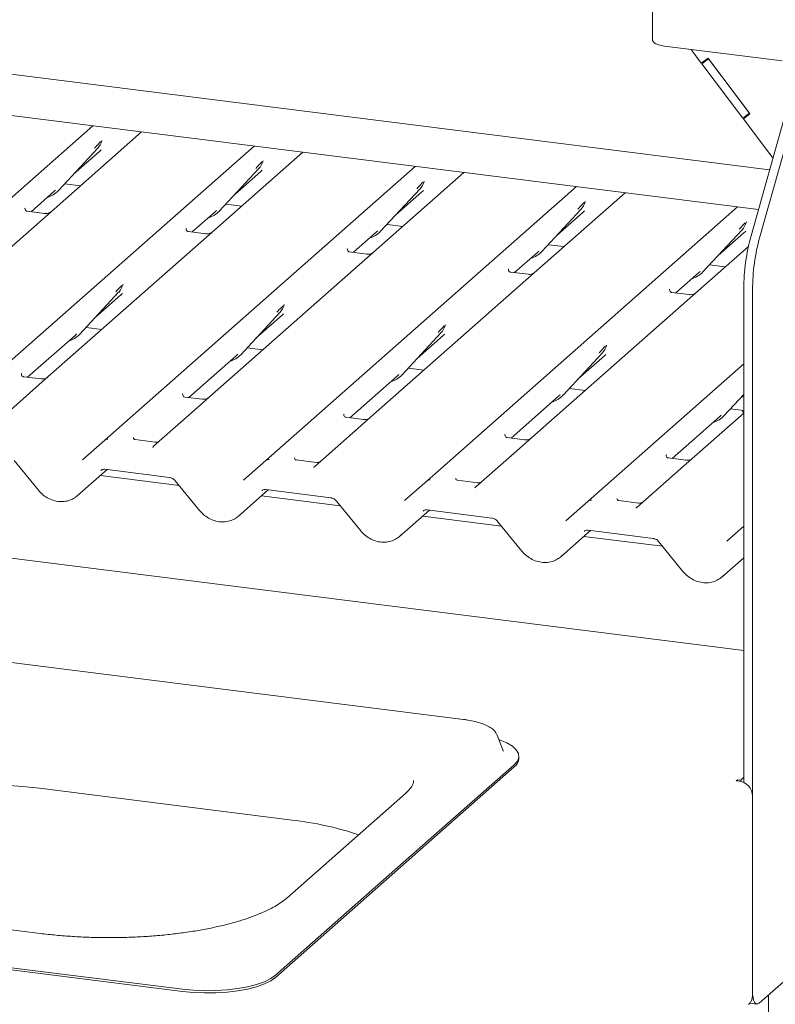
# Paper-space layout 'GNGB+Etagere' of a CAD drawing. Units: millimetres. Extents: x 5 to 415, y 5 to 292.
# Drawn here: x 329 to 342, y 179 to 196 of the extents above; entities that cross this region are included whole.
import ezdxf

# ---------------------------------------------------------------- set-up
doc = ezdxf.new("R2010")
doc.units = ezdxf.units.MM
doc.layers.add('SLD-0', color=179, linetype='Continuous')

psp = doc.layouts.new('GNGB+Etagere')

# ---------------------------------------------------------------- linework, layer by layer
at = {"layer": 'SLD-0', "color": 179, "linetype": 'Continuous', "lineweight": 18}
for p, q in [((339.757, 200.188), (339.757, 196.04)), ((341.577, 193.129), (317.877, 196.115)), ((322.919, 196.187), (341.769, 193.812)), ((339.757, 196.04), (339.758, 196.036)), ((339.758, 196.036), (339.766, 196.016)), ((339.766, 196.016), (339.786, 195.996)), ((339.786, 195.996), (339.817, 195.978)), ((339.817, 195.978), (339.858, 195.962)), ((339.858, 195.962), (339.908, 195.949)), ((339.908, 195.949), (339.964, 195.94)), ((339.964, 195.94), (341.985, 195.685)), ((340.42, 195.883), (340.596, 195.648)), ((340.711, 195.731), (340.596, 195.648)), ((340.714, 195.726), (340.685, 195.705)), ((340.711, 195.731), (341.432, 194.773)), ((340.721, 195.718), (340.606, 195.635)), ((340.606, 195.635), (340.685, 195.705)), ((341.308, 194.703), (340.606, 195.635)), ((340.685, 195.705), (340.682, 195.71)), ((341.423, 194.786), (340.721, 195.718)), ((341.45, 192.679), (342.116, 195.043)), ((341.6, 192.66), (342.266, 195.025)), ((341.423, 194.786), (341.308, 194.703)), ((341.432, 194.773), (341.318, 194.691)), ((341.318, 194.691), (341.391, 194.755)), ((341.427, 194.781), (341.391, 194.755)), ((341.397, 194.76), (341.394, 194.765)), ((324.809, 189.867), (330.142, 194.57)), ((341.318, 194.691), (341.779, 194.079)), ((330.98, 194.465), (329.275, 192.961)), ((327.578, 189.518), (332.911, 194.221)), ((330.293, 194.306), (330.297, 194.316)), ((329.549, 193.455), (330.221, 194.178)), ((329.811, 193.737), (330.259, 194.132)), ((330.221, 194.178), (330.22, 194.177)), ((333.749, 194.116), (332.044, 192.613)), ((330.347, 189.169), (335.68, 193.872)), ((333.06, 193.952), (333.066, 193.967)), ((332.318, 193.106), (332.989, 193.829)), ((332.58, 193.388), (333.027, 193.783)), ((332.989, 193.829), (332.989, 193.828)), ((336.517, 193.767), (334.813, 192.264)), ((329.659, 193.574), (329.931, 193.54)), ((333.116, 188.82), (338.449, 193.524)), ((335.829, 193.604), (335.835, 193.618)), ((329.081, 193.093), (329.472, 193.438)), ((329.472, 193.438), (329.499, 193.464)), ((329.549, 193.455), (329.548, 193.455)), ((335.086, 192.758), (335.758, 193.48)), ((335.348, 193.039), (335.796, 193.434)), ((335.758, 193.48), (335.758, 193.48)), ((339.286, 193.418), (337.582, 191.915)), ((332.428, 193.225), (332.7, 193.191)), ((338.597, 193.255), (338.603, 193.269)), ((328.979, 193.156), (328.975, 193.151)), ((329.313, 193.064), (329.014, 193.102)), ((331.85, 192.745), (332.241, 193.09)), ((332.241, 193.09), (332.267, 193.115)), ((332.318, 193.106), (332.317, 193.106)), ((335.884, 188.471), (341.217, 193.175)), ((337.855, 192.409), (338.527, 193.131)), ((338.117, 192.691), (338.565, 193.085)), ((338.527, 193.131), (338.527, 193.131)), ((329.275, 192.961), (326.607, 190.609)), ((335.197, 192.876), (335.469, 192.842)), ((341.366, 192.906), (341.372, 192.92)), ((331.748, 192.807), (331.743, 192.802)), ((332.082, 192.715), (331.783, 192.753)), ((334.619, 192.396), (335.01, 192.741)), ((335.01, 192.741), (335.036, 192.766)), ((335.086, 192.758), (335.086, 192.757)), ((340.624, 192.06), (341.296, 192.782)), ((340.886, 192.342), (341.334, 192.737)), ((341.296, 192.782), (341.295, 192.782)), ((332.044, 192.613), (329.376, 190.26)), ((337.966, 192.527), (338.237, 192.493)), ((334.517, 192.458), (334.512, 192.453)), ((334.851, 192.366), (334.552, 192.404)), ((337.387, 192.047), (337.779, 192.392)), ((337.779, 192.392), (337.805, 192.418)), ((337.855, 192.409), (337.855, 192.408)), ((341.405, 192.496), (340.351, 191.566)), ((341.326, 185.554), (288.574, 192.2)), ((334.813, 192.264), (332.145, 189.911)), ((340.734, 192.179), (341.006, 192.144)), ((337.286, 192.109), (337.281, 192.104)), ((337.62, 192.018), (337.321, 192.055)), ((340.156, 191.698), (340.547, 192.043)), ((340.547, 192.043), (340.574, 192.069)), ((340.624, 192.06), (340.624, 192.059)), ((330.656, 191.832), (330.662, 191.847)), ((337.582, 191.915), (334.914, 189.562)), ((329.913, 190.986), (330.585, 191.709)), ((330.175, 191.268), (330.623, 191.663)), ((330.585, 191.709), (330.585, 191.708)), ((340.054, 191.76), (340.05, 191.756)), ((340.389, 191.669), (340.09, 191.706)), ((341.326, 191.769), (341.326, 183.287)), ((341.475, 191.751), (341.475, 179.699)), ((333.425, 191.483), (333.43, 191.498)), ((340.351, 191.566), (337.683, 189.213)), ((332.682, 190.637), (333.354, 191.36)), ((333.354, 191.36), (333.354, 191.359)), ((332.944, 190.919), (333.392, 191.314)), ((329.837, 190.969), (329.863, 190.995)), ((329.913, 190.986), (329.913, 190.986)), ((330.024, 191.105), (330.296, 191.071)), ((335.451, 190.288), (336.123, 191.011)), ((336.123, 191.011), (336.122, 191.01)), ((336.193, 191.134), (336.199, 191.149)), ((329.021, 190.25), (329.837, 190.969)), ((335.713, 190.57), (336.161, 190.965)), ((332.606, 190.62), (332.632, 190.646)), ((332.793, 190.756), (333.064, 190.722)), ((338.22, 189.94), (338.892, 190.662)), ((338.892, 190.662), (338.891, 190.662)), ((338.962, 190.786), (338.968, 190.8)), ((331.79, 189.901), (332.606, 190.62)), ((332.682, 190.637), (332.682, 190.637)), ((338.482, 190.221), (338.93, 190.616)), ((338.653, 188.123), (341.326, 190.48)), ((328.915, 190.308), (328.92, 190.312)), ((335.561, 190.407), (335.833, 190.373)), ((329.254, 190.221), (328.955, 190.259)), ((329.376, 190.26), (329.216, 190.118)), ((334.559, 189.552), (335.374, 190.272)), ((335.374, 190.272), (335.401, 190.297)), ((335.451, 190.288), (335.451, 190.288)), ((329.216, 190.118), (328.415, 189.412)), ((338.33, 190.058), (338.602, 190.024)), ((331.684, 189.959), (331.688, 189.964)), ((332.023, 189.872), (331.724, 189.91)), ((332.145, 189.911), (331.985, 189.769)), ((337.328, 189.204), (338.143, 189.923)), ((338.143, 189.923), (338.17, 189.949)), ((338.22, 189.94), (338.219, 189.939)), ((340.989, 189.591), (341.326, 189.953)), ((341.251, 189.873), (341.326, 189.939)), ((331.985, 189.769), (331.184, 189.064)), ((341.326, 189.635), (340.291, 188.723)), ((341.099, 189.709), (341.326, 189.681)), ((334.453, 189.61), (334.457, 189.615)), ((334.791, 189.523), (334.493, 189.561)), ((334.914, 189.562), (334.753, 189.421)), ((340.097, 188.855), (340.912, 189.574)), ((340.912, 189.574), (340.939, 189.6)), ((340.989, 189.591), (340.988, 189.59)), ((334.753, 189.421), (333.953, 188.715)), ((329.961, 188.829), (330.346, 189.169)), ((330.346, 189.169), (330.347, 189.169)), ((331.212, 189.135), (330.869, 189.178)), ((337.221, 189.261), (337.226, 189.266)), ((337.56, 189.174), (337.261, 189.212)), ((337.683, 189.213), (337.522, 189.072)), ((331.177, 189.056), (331.182, 189.062)), ((331.182, 189.062), (331.183, 189.062)), ((337.522, 189.072), (336.722, 188.366)), ((328.789, 188.819), (329.205, 188.309)), ((332.73, 188.48), (333.115, 188.82)), ((333.115, 188.82), (333.116, 188.82)), ((333.98, 188.786), (333.638, 188.829)), ((339.99, 188.912), (339.995, 188.917)), ((340.329, 188.826), (340.03, 188.863)), ((329.874, 188.212), (330.386, 188.663)), ((330.346, 188.668), (331.461, 188.527)), ((330.346, 188.668), (330.347, 188.667)), ((333.946, 188.707), (333.951, 188.713)), ((333.951, 188.713), (333.952, 188.713)), ((340.291, 188.723), (339.491, 188.017)), ((331.623, 188.391), (330.271, 188.561)), ((331.558, 188.471), (331.974, 187.96)), ((335.498, 188.131), (335.884, 188.471)), ((335.884, 188.471), (335.884, 188.471)), ((336.749, 188.437), (336.407, 188.48)), ((332.643, 187.863), (333.154, 188.314)), ((333.115, 188.319), (334.23, 188.178)), ((333.115, 188.319), (333.116, 188.319)), ((336.714, 188.358), (336.72, 188.364)), ((336.72, 188.364), (336.72, 188.365)), ((334.392, 188.042), (333.04, 188.213)), ((334.327, 188.122), (334.743, 187.612)), ((338.267, 187.782), (338.653, 188.122)), ((338.653, 188.122), (338.653, 188.123)), ((339.518, 188.088), (339.176, 188.131)), ((335.412, 187.514), (335.923, 187.965)), ((335.883, 187.97), (336.999, 187.829)), ((335.883, 187.97), (335.885, 187.97)), ((339.483, 188.009), (339.489, 188.015)), ((339.489, 188.015), (339.489, 188.016)), ((337.16, 187.693), (335.809, 187.864)), ((337.096, 187.773), (337.511, 187.263)), ((338.181, 187.165), (338.692, 187.616)), ((338.652, 187.621), (339.767, 187.481)), ((338.652, 187.621), (338.653, 187.621)), ((341.036, 187.433), (341.326, 187.689)), ((339.929, 187.345), (338.577, 187.515)), ((339.864, 187.424), (340.28, 186.914)), ((340.95, 186.816), (341.326, 187.148)), ((336.512, 184.369), (326.712, 185.604)), ((337.087, 184.103), (337.082, 184.114)), ((337.193, 183.83), (337.087, 184.103)), ((337.138, 184.017), (337.118, 184.024)), ((337.257, 183.966), (337.138, 184.017)), ((337.351, 183.909), (337.257, 183.966)), ((337.417, 183.848), (337.351, 183.909)), ((337.195, 183.825), (337.193, 183.83)), ((337.453, 183.784), (337.417, 183.848)), ((337.435, 183.654), (337.459, 183.719)), ((337.459, 183.719), (337.453, 183.784)), ((337.461, 183.701), (337.461, 183.738)), ((337.381, 183.592), (335.33, 181.784)), ((337.381, 183.554), (335.33, 181.746)), ((337.381, 183.592), (337.435, 183.654)), ((341.326, 183.376), (341.272, 183.328)), ((328.631, 183.24), (328.931, 183.218)), ((328.931, 183.218), (329.224, 183.187)), ((341.216, 183.335), (341.195, 183.317)), ((341.195, 183.317), (341.251, 183.31)), ((341.272, 183.328), (341.216, 183.335)), ((341.216, 183.314), (341.216, 183.335)), ((341.272, 183.328), (341.272, 183.306)), ((329.224, 183.187), (333.564, 182.64)), ((335.513, 183.098), (333.476, 181.302)), ((341.475, 183.055), (341.475, 179.623)), ((341.589, 179.497), (345.365, 182.827)), ((333.28, 179.976), (335.33, 181.784)), ((333.28, 179.938), (335.33, 181.746)), ((329.236, 180.694), (324.896, 181.241)), ((321.88, 180.97), (331.68, 179.735)), ((321.88, 180.932), (331.68, 179.698)), ((332.955, 179.816), (333.088, 179.864)), ((332.955, 179.779), (333.088, 179.826)), ((333.088, 179.864), (333.197, 179.917)), ((333.088, 179.826), (333.197, 179.88)), ((333.197, 179.917), (333.28, 179.976)), ((333.197, 179.88), (333.28, 179.938)), ((331.68, 179.735), (331.867, 179.717)), ((331.68, 179.698), (331.867, 179.68)), ((331.867, 179.717), (332.06, 179.709)), ((331.867, 179.68), (332.06, 179.671)), ((332.06, 179.709), (332.255, 179.711)), ((332.06, 179.671), (332.255, 179.673)), ((332.255, 179.711), (332.447, 179.723)), ((332.255, 179.673), (332.447, 179.686)), ((332.447, 179.723), (332.63, 179.745)), ((332.447, 179.686), (332.63, 179.708)), ((332.63, 179.745), (332.801, 179.777)), ((332.63, 179.708), (332.801, 179.739)), ((332.801, 179.777), (332.955, 179.816)), ((332.801, 179.739), (332.955, 179.779)), ((341.478, 179.642), (341.475, 179.699)), ((341.432, 179.496), (341.549, 179.481)), ((341.484, 179.591), (341.478, 179.642)), ((341.494, 179.548), (341.484, 179.591)), ((341.509, 179.515), (341.494, 179.548)), ((341.526, 179.492), (341.509, 179.515)), ((341.545, 179.482), (341.526, 179.492)), ((341.566, 179.483), (341.545, 179.482)), ((341.589, 179.497), (341.566, 179.483)), ((341.751, 168.771), (341.751, 179.64))]:
    psp.add_line(p, q, dxfattribs=at)
for centre, radius, start, end in [((329.982, 194.397), 0.324, 317.2829, 344.8818), ((332.751, 194.048), 0.324, 317.2829, 344.8818), ((335.52, 193.7), 0.324, 317.2829, 344.8818), ((329.247, 193.736), 0.412, 285.9831, 316.9017), ((338.288, 193.351), 0.324, 317.2829, 344.8818), ((332.016, 193.387), 0.412, 285.9831, 316.9017), ((341.057, 193.002), 0.324, 317.2829, 344.8818), ((334.785, 193.039), 0.412, 285.9831, 316.9017), ((344.779, 191.761), 3.453, 164.5822, 179.8591), ((344.929, 191.742), 3.453, 164.5822, 179.8591), ((337.554, 192.69), 0.412, 285.9831, 316.9017), ((340.323, 192.341), 0.412, 285.9831, 316.9017), ((330.347, 191.928), 0.324, 317.2829, 344.8818), ((333.115, 191.579), 0.324, 317.2829, 344.8818), ((329.612, 191.267), 0.412, 285.9831, 316.9017), ((335.884, 191.23), 0.324, 317.2829, 344.8818), ((338.653, 190.882), 0.324, 317.2829, 344.8818), ((332.381, 190.918), 0.412, 285.9831, 316.9017), ((335.15, 190.57), 0.412, 285.9831, 316.9017), ((337.918, 190.221), 0.412, 285.9831, 316.9017), ((340.687, 189.872), 0.412, 285.9831, 316.9017), ((330.388, 189.12), 0.0645, 80.9037, 130.4821), ((330.39, 189.119), 0.0667, 81.8416, 130.6612), ((333.157, 188.771), 0.0645, 80.9037, 130.4821), ((333.159, 188.77), 0.0667, 81.8416, 130.6612), ((335.928, 188.421), 0.0667, 81.8416, 130.6612), ((335.926, 188.422), 0.0645, 80.9037, 130.4821), ((338.697, 188.072), 0.0667, 81.8416, 130.6612), ((338.695, 188.073), 0.0645, 80.9037, 130.4821), ((337.269, 183.711), 0.192, 305.5063, 357.0458), ((341.213, 183.05), 0.262, 1.0587, 81.7605), ((332.932, 177.025), 5.651, 71.6811, 83.5797), ((341.275, 179.62), 0.2, 312.158, 0.9777)]:
    psp.add_arc(centre, radius, start, end, dxfattribs=at)
for centre, major_axis, ratio, start_param, end_param in [((329.933, 194.485), (0.348, -0.331), 0.856866, 6.207807, 6.295073), ((341.926, 194.209), (-0.385, 0.52), 0.302189, 1.596467, 1.718318), ((332.702, 194.136), (0.348, -0.331), 0.856866, 6.207807, 6.295073), ((335.47, 193.787), (0.348, -0.331), 0.856866, 6.207807, 6.295073), ((338.239, 193.438), (0.348, -0.331), 0.856866, 6.207807, 6.295073), ((341.008, 193.089), (0.348, -0.331), 0.856866, 6.207807, 6.295073), ((330.297, 192.015), (0.348, -0.331), 0.856866, 6.207807, 6.295073), ((333.066, 191.667), (0.348, -0.331), 0.856866, 6.207807, 6.295073), ((335.835, 191.318), (0.348, -0.331), 0.856866, 6.207807, 6.295073), ((338.604, 190.969), (0.348, -0.331), 0.856866, 6.207807, 6.295073), ((331.082, 189.13), (0.0962, -0.0732), 0.800617, 6.124264, 6.265941), ((333.85, 188.782), (0.0962, -0.0732), 0.800617, 6.124264, 6.265941), ((336.619, 188.433), (0.0962, -0.0732), 0.800617, 6.124264, 6.265941), ((329.547, 188.563), (0.351, -0.328), 0.853457, 6.080122, 6.287507), ((339.388, 188.084), (0.0962, -0.0732), 0.800617, 6.124264, 6.265941), ((332.316, 188.214), (0.351, -0.328), 0.853457, 6.080122, 6.287507), ((335.085, 187.866), (0.351, -0.328), 0.853457, 6.080122, 6.287507), ((337.854, 187.517), (0.351, -0.328), 0.853457, 6.080122, 6.287507), ((340.623, 187.168), (0.351, -0.328), 0.853457, 6.080122, 6.287507)]:
    psp.add_ellipse(centre, major_axis=major_axis, ratio=ratio, start_param=start_param, end_param=end_param, dxfattribs=at)
for points, knots in [([(330.171, 194.187), (330.197, 194.215), (330.23, 194.25), (330.267, 194.289), (330.275, 194.297)], [0, 0, 0, 0, 0.797889, 1, 1, 1, 1]), ([(330.297, 194.316), (330.297, 194.316), (330.297, 194.317), (330.297, 194.317), (330.297, 194.317), (330.297, 194.317)], [0, 0, 0, 0, 0.099179, 0.813053, 1, 1, 1, 1]), ([(332.939, 193.838), (332.966, 193.866), (332.998, 193.901), (333.036, 193.94), (333.044, 193.948)], [0, 0, 0, 0, 0.797889, 1, 1, 1, 1]), ([(333.066, 193.967), (333.066, 193.967), (333.066, 193.968), (333.066, 193.968), (333.066, 193.968), (333.066, 193.968)], [0, 0, 0, 0, 0.099179, 0.813053, 1, 1, 1, 1]), ([(335.708, 193.489), (335.734, 193.517), (335.767, 193.553), (335.805, 193.591), (335.812, 193.599)], [0, 0, 0, 0, 0.797889, 1, 1, 1, 1]), ([(335.835, 193.618), (335.835, 193.618), (335.835, 193.619), (335.835, 193.619), (335.835, 193.619), (335.835, 193.619)], [0, 0, 0, 0, 0.099179, 0.813053, 1, 1, 1, 1]), ([(338.477, 193.14), (338.503, 193.168), (338.536, 193.204), (338.574, 193.242), (338.581, 193.25)], [0, 0, 0, 0, 0.797889, 1, 1, 1, 1]), ([(338.603, 193.269), (338.603, 193.269), (338.604, 193.27), (338.604, 193.27), (338.604, 193.27), (338.604, 193.27)], [0, 0, 0, 0, 0.099179, 0.813053, 1, 1, 1, 1]), ([(329.015, 193.102), (329.014, 193.102), (329.004, 193.102), (328.996, 193.108), (328.981, 193.116), (328.974, 193.146), (328.975, 193.151), (328.976, 193.153)], [0, 0, 0, 0, 0.034935, 0.237462, 0.531089, 0.863289, 1, 1, 1, 1]), ([(329.424, 193.092), (329.424, 193.092), (329.424, 193.092), (329.419, 193.089), (329.407, 193.081), (329.379, 193.068), (329.345, 193.06), (329.321, 193.065), (329.314, 193.066)], [0, 0, 0, 0, 0.07676, 0.174151, 0.291318, 0.491697, 0.849924, 1, 1, 1, 1]), ([(341.246, 192.791), (341.272, 192.819), (341.305, 192.855), (341.342, 192.894), (341.35, 192.901)], [0, 0, 0, 0, 0.797889, 1, 1, 1, 1]), ([(341.372, 192.921), (341.372, 192.921), (341.372, 192.921), (341.373, 192.921), (341.373, 192.921), (341.372, 192.921)], [0, 0, 0, 0, 0.099179, 0.813053, 1, 1, 1, 1]), ([(331.784, 192.753), (331.783, 192.753), (331.773, 192.754), (331.765, 192.759), (331.75, 192.767), (331.742, 192.798), (331.744, 192.802), (331.745, 192.804)], [0, 0, 0, 0, 0.034935, 0.237462, 0.531089, 0.863289, 1, 1, 1, 1]), ([(332.193, 192.743), (332.193, 192.743), (332.193, 192.744), (332.188, 192.74), (332.176, 192.732), (332.148, 192.719), (332.114, 192.711), (332.09, 192.716), (332.083, 192.718)], [0, 0, 0, 0, 0.07676, 0.174151, 0.291318, 0.491697, 0.849924, 1, 1, 1, 1]), ([(334.553, 192.405), (334.551, 192.405), (334.541, 192.405), (334.534, 192.41), (334.519, 192.418), (334.511, 192.449), (334.513, 192.453), (334.514, 192.455)], [0, 0, 0, 0, 0.0349354, 0.237462, 0.531089, 0.8632888, 1, 1, 1, 1]), ([(334.962, 192.394), (334.962, 192.395), (334.962, 192.395), (334.957, 192.391), (334.945, 192.383), (334.917, 192.37), (334.883, 192.362), (334.859, 192.367), (334.852, 192.369)], [0, 0, 0, 0, 0.0767595, 0.1741506, 0.2913179, 0.4916971, 0.8499235, 1, 1, 1, 1]), ([(337.322, 192.056), (337.32, 192.056), (337.31, 192.056), (337.303, 192.061), (337.288, 192.069), (337.28, 192.1), (337.282, 192.105), (337.282, 192.106)], [0, 0, 0, 0, 0.034935, 0.237462, 0.531089, 0.863289, 1, 1, 1, 1]), ([(337.731, 192.046), (337.731, 192.046), (337.731, 192.046), (337.726, 192.042), (337.713, 192.034), (337.685, 192.022), (337.651, 192.013), (337.628, 192.018), (337.62, 192.02)], [0, 0, 0, 0, 0.07676, 0.174151, 0.291318, 0.491697, 0.849924, 1, 1, 1, 1]), ([(330.662, 191.847), (330.662, 191.847), (330.662, 191.848), (330.662, 191.848), (330.662, 191.848), (330.662, 191.847)], [0, 0, 0, 0, 0.099179, 0.813053, 1, 1, 1, 1]), ([(330.535, 191.717), (330.561, 191.746), (330.594, 191.781), (330.632, 191.82), (330.639, 191.828)], [0, 0, 0, 0, 0.797889, 1, 1, 1, 1]), ([(340.09, 191.707), (340.089, 191.707), (340.079, 191.707), (340.071, 191.713), (340.056, 191.72), (340.049, 191.751), (340.051, 191.756), (340.051, 191.757)], [0, 0, 0, 0, 0.034935, 0.237462, 0.531089, 0.863289, 1, 1, 1, 1]), ([(340.499, 191.697), (340.5, 191.697), (340.5, 191.697), (340.495, 191.693), (340.482, 191.685), (340.454, 191.673), (340.42, 191.664), (340.396, 191.67), (340.389, 191.671)], [0, 0, 0, 0, 0.07676, 0.174151, 0.291318, 0.491697, 0.849924, 1, 1, 1, 1]), ([(333.43, 191.498), (333.43, 191.498), (333.431, 191.499), (333.431, 191.499), (333.431, 191.499), (333.431, 191.499)], [0, 0, 0, 0, 0.099179, 0.813053, 1, 1, 1, 1]), ([(333.304, 191.369), (333.33, 191.397), (333.363, 191.432), (333.401, 191.471), (333.408, 191.479)], [0, 0, 0, 0, 0.797889, 1, 1, 1, 1]), ([(336.073, 191.02), (336.099, 191.048), (336.132, 191.083), (336.169, 191.122), (336.177, 191.13)], [0, 0, 0, 0, 0.797889, 1, 1, 1, 1]), ([(336.199, 191.149), (336.199, 191.149), (336.199, 191.15), (336.2, 191.15), (336.2, 191.15), (336.199, 191.15)], [0, 0, 0, 0, 0.099179, 0.813053, 1, 1, 1, 1]), ([(338.842, 190.671), (338.868, 190.699), (338.901, 190.735), (338.938, 190.773), (338.946, 190.781)], [0, 0, 0, 0, 0.797889, 1, 1, 1, 1]), ([(338.968, 190.8), (338.968, 190.8), (338.968, 190.801), (338.968, 190.801), (338.968, 190.801), (338.968, 190.801)], [0, 0, 0, 0, 0.099179, 0.813053, 1, 1, 1, 1]), ([(328.956, 190.259), (328.954, 190.259), (328.944, 190.259), (328.936, 190.265), (328.921, 190.272), (328.914, 190.303), (328.916, 190.308), (328.916, 190.309)], [0, 0, 0, 0, 0.034935, 0.237462, 0.531089, 0.863289, 1, 1, 1, 1]), ([(329.364, 190.249), (329.365, 190.249), (329.365, 190.249), (329.36, 190.245), (329.347, 190.237), (329.319, 190.225), (329.285, 190.216), (329.261, 190.222), (329.254, 190.223)], [0, 0, 0, 0, 0.07676, 0.174151, 0.291318, 0.491697, 0.849924, 1, 1, 1, 1]), ([(331.724, 189.91), (331.723, 189.91), (331.713, 189.91), (331.705, 189.916), (331.69, 189.924), (331.683, 189.954), (331.685, 189.959), (331.685, 189.96)], [0, 0, 0, 0, 0.034935, 0.237462, 0.531089, 0.863289, 1, 1, 1, 1]), ([(332.133, 189.9), (332.133, 189.9), (332.134, 189.9), (332.129, 189.896), (332.116, 189.889), (332.088, 189.876), (332.054, 189.868), (332.03, 189.873), (332.023, 189.874)], [0, 0, 0, 0, 0.07676, 0.174151, 0.291318, 0.491697, 0.849924, 1, 1, 1, 1]), ([(341.319, 189.629), (341.312, 189.648), (341.305, 189.667), (341.295, 189.684), (341.295, 189.685)], [0, 0, 0, 0, 0.968122, 1, 1, 1, 1]), ([(334.493, 189.561), (334.492, 189.561), (334.482, 189.561), (334.474, 189.567), (334.459, 189.575), (334.452, 189.605), (334.453, 189.61), (334.454, 189.612)], [0, 0, 0, 0, 0.034935, 0.237462, 0.531089, 0.863289, 1, 1, 1, 1]), ([(334.902, 189.551), (334.902, 189.551), (334.903, 189.551), (334.897, 189.548), (334.885, 189.54), (334.857, 189.527), (334.823, 189.519), (334.799, 189.524), (334.792, 189.526)], [0, 0, 0, 0, 0.0767595, 0.1741506, 0.2913179, 0.4916971, 0.8499235, 1, 1, 1, 1]), ([(330.87, 189.179), (330.867, 189.179), (330.856, 189.18), (330.847, 189.186), (330.837, 189.21), (330.839, 189.214), (330.839, 189.215)], [0, 0, 0, 0, 0.117027, 0.393289, 0.840155, 1, 1, 1, 1]), ([(331.266, 189.141), (331.257, 189.138), (331.24, 189.132), (331.221, 189.135), (331.212, 189.137)], [0, 0, 0, 0, 0.5281447, 1, 1, 1, 1]), ([(337.262, 189.212), (337.261, 189.212), (337.251, 189.213), (337.243, 189.218), (337.228, 189.226), (337.22, 189.257), (337.222, 189.261), (337.223, 189.263)], [0, 0, 0, 0, 0.034935, 0.237462, 0.531089, 0.863289, 1, 1, 1, 1]), ([(337.671, 189.202), (337.671, 189.202), (337.671, 189.203), (337.666, 189.199), (337.654, 189.191), (337.626, 189.178), (337.592, 189.17), (337.568, 189.175), (337.561, 189.177)], [0, 0, 0, 0, 0.0767595, 0.1741506, 0.2913179, 0.4916971, 0.8499235, 1, 1, 1, 1]), ([(333.639, 188.83), (333.636, 188.83), (333.624, 188.831), (333.615, 188.837), (333.606, 188.861), (333.607, 188.865), (333.608, 188.866)], [0, 0, 0, 0, 0.117027, 0.393289, 0.840155, 1, 1, 1, 1]), ([(334.034, 188.792), (334.025, 188.789), (334.009, 188.784), (333.99, 188.786), (333.981, 188.788)], [0, 0, 0, 0, 0.5281447, 1, 1, 1, 1]), ([(340.031, 188.864), (340.029, 188.864), (340.019, 188.864), (340.012, 188.869), (339.997, 188.877), (339.989, 188.908), (339.991, 188.912), (339.992, 188.914)], [0, 0, 0, 0, 0.0349354, 0.237462, 0.531089, 0.8632888, 1, 1, 1, 1]), ([(340.44, 188.854), (340.44, 188.854), (340.44, 188.854), (340.435, 188.85), (340.423, 188.842), (340.395, 188.829), (340.361, 188.821), (340.337, 188.826), (340.33, 188.828)], [0, 0, 0, 0, 0.07676, 0.174151, 0.291318, 0.491697, 0.849924, 1, 1, 1, 1]), ([(330.28, 188.649), (330.283, 188.651), (330.291, 188.659), (330.31, 188.669), (330.335, 188.668), (330.346, 188.668)], [0, 0, 0, 0, 0.197091, 0.6663, 1, 1, 1, 1]), ([(331.461, 188.527), (331.467, 188.526), (331.485, 188.523), (331.517, 188.509), (331.543, 188.488), (331.555, 188.474), (331.558, 188.471)], [0, 0, 0, 0, 0.1915173, 0.5401817, 0.8881495, 1, 1, 1, 1]), ([(336.408, 188.481), (336.405, 188.481), (336.393, 188.482), (336.384, 188.489), (336.375, 188.513), (336.376, 188.516), (336.377, 188.517)], [0, 0, 0, 0, 0.1170275, 0.393289, 0.8401548, 1, 1, 1, 1]), ([(329.205, 188.309), (329.219, 188.293), (329.257, 188.25), (329.333, 188.19), (329.433, 188.14), (329.54, 188.113), (329.647, 188.111), (329.748, 188.132), (329.804, 188.164), (329.831, 188.18)], [0, 0, 0, 0, 0.088414, 0.242479, 0.397161, 0.552181, 0.707077, 0.860976, 1, 1, 1, 1]), ([(333.049, 188.3), (333.051, 188.302), (333.06, 188.31), (333.079, 188.32), (333.104, 188.319), (333.115, 188.319)], [0, 0, 0, 0, 0.1970914, 0.6663003, 1, 1, 1, 1]), ([(336.803, 188.443), (336.794, 188.44), (336.777, 188.435), (336.758, 188.438), (336.749, 188.439)], [0, 0, 0, 0, 0.528145, 1, 1, 1, 1]), ([(334.23, 188.178), (334.236, 188.177), (334.254, 188.174), (334.286, 188.16), (334.312, 188.139), (334.324, 188.125), (334.327, 188.122)], [0, 0, 0, 0, 0.1915173, 0.5401817, 0.8881495, 1, 1, 1, 1]), ([(339.177, 188.132), (339.174, 188.132), (339.162, 188.134), (339.153, 188.14), (339.144, 188.164), (339.145, 188.167), (339.145, 188.168)], [0, 0, 0, 0, 0.117027, 0.393289, 0.840155, 1, 1, 1, 1]), ([(331.974, 187.96), (331.988, 187.944), (332.026, 187.901), (332.102, 187.841), (332.202, 187.791), (332.309, 187.764), (332.416, 187.762), (332.517, 187.783), (332.573, 187.815), (332.6, 187.831)], [0, 0, 0, 0, 0.088414, 0.242479, 0.397161, 0.552181, 0.707077, 0.860976, 1, 1, 1, 1]), ([(335.818, 187.951), (335.82, 187.954), (335.829, 187.961), (335.848, 187.971), (335.873, 187.97), (335.883, 187.97)], [0, 0, 0, 0, 0.197091, 0.6663, 1, 1, 1, 1]), ([(339.572, 188.095), (339.563, 188.092), (339.546, 188.086), (339.527, 188.089), (339.518, 188.09)], [0, 0, 0, 0, 0.528145, 1, 1, 1, 1]), ([(336.999, 187.829), (337.005, 187.828), (337.023, 187.825), (337.055, 187.811), (337.081, 187.79), (337.093, 187.776), (337.096, 187.773)], [0, 0, 0, 0, 0.191517, 0.540182, 0.888149, 1, 1, 1, 1]), ([(334.743, 187.612), (334.756, 187.596), (334.795, 187.552), (334.871, 187.493), (334.971, 187.443), (335.077, 187.415), (335.185, 187.413), (335.285, 187.434), (335.342, 187.467), (335.369, 187.482)], [0, 0, 0, 0, 0.088414, 0.242479, 0.397161, 0.552181, 0.707077, 0.860976, 1, 1, 1, 1]), ([(338.587, 187.602), (338.589, 187.605), (338.597, 187.613), (338.617, 187.622), (338.642, 187.621), (338.652, 187.621)], [0, 0, 0, 0, 0.1970914, 0.6663003, 1, 1, 1, 1]), ([(339.767, 187.481), (339.774, 187.479), (339.792, 187.476), (339.824, 187.462), (339.85, 187.441), (339.862, 187.427), (339.864, 187.424)], [0, 0, 0, 0, 0.191517, 0.540182, 0.888149, 1, 1, 1, 1]), ([(337.511, 187.263), (337.525, 187.247), (337.564, 187.203), (337.64, 187.144), (337.739, 187.094), (337.846, 187.067), (337.954, 187.064), (338.054, 187.085), (338.111, 187.118), (338.138, 187.133)], [0, 0, 0, 0, 0.088414, 0.242479, 0.397161, 0.552181, 0.707077, 0.860976, 1, 1, 1, 1]), ([(340.28, 186.914), (340.294, 186.898), (340.332, 186.854), (340.409, 186.795), (340.508, 186.745), (340.615, 186.718), (340.722, 186.716), (340.823, 186.736), (340.88, 186.769), (340.906, 186.785)], [0, 0, 0, 0, 0.088414, 0.242479, 0.397161, 0.552181, 0.707077, 0.860976, 1, 1, 1, 1]), ([(337.078, 184.119), (337.071, 184.132), (337.054, 184.166), (337.005, 184.21), (336.931, 184.257), (336.833, 184.299), (336.715, 184.334), (336.606, 184.356), (336.536, 184.366), (336.512, 184.369)], [0, 0, 0, 0, 0.0891916, 0.2322305, 0.3958786, 0.5709332, 0.7433363, 0.9128007, 1, 1, 1, 1]), ([(335.652, 183.322), (335.653, 183.319), (335.654, 183.302), (335.646, 183.273), (335.623, 183.222), (335.582, 183.164), (335.536, 183.12), (335.513, 183.098)], [0, 0, 0, 0, 0.051927, 0.320841, 0.552356, 0.772687, 1, 1, 1, 1]), ([(333.476, 181.302), (333.461, 181.29), (333.419, 181.254), (333.331, 181.193), (333.206, 181.122), (333.058, 181.051), (332.888, 180.983), (332.698, 180.919), (332.488, 180.859), (332.261, 180.804), (332.019, 180.756), (331.763, 180.714), (331.497, 180.68), (331.221, 180.653), (330.939, 180.634), (330.653, 180.623), (330.365, 180.621), (330.077, 180.626), (329.792, 180.641), (329.51, 180.662), (329.328, 180.683), (329.236, 180.694)], [0, 0, 0, 0, 0.028247, 0.079453, 0.130997, 0.18311, 0.235809, 0.289029, 0.342681, 0.396681, 0.450953, 0.505437, 0.560084, 0.614851, 0.669707, 0.724622, 0.779573, 0.834536, 0.889485, 0.944395, 1, 1, 1, 1])]:
    psp.add_open_spline(points, degree=3, knots=knots, dxfattribs=at)

doc.saveas('drawing.dxf')
